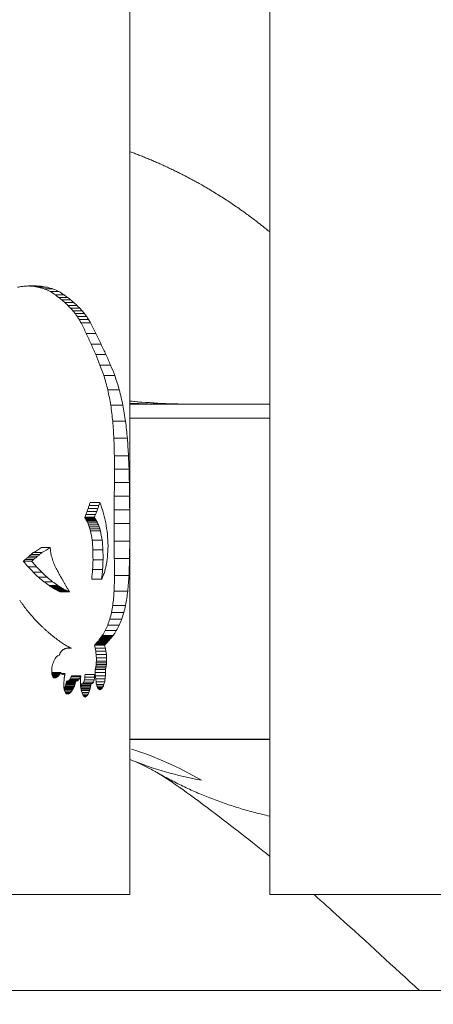
# Model space of a CAD drawing. Extents: x 6729 to 31929, y 7141 to 42781.
# Drawn here: x 12940 to 13034, y 29466 to 29690 of the extents above; entities that cross this region are included whole.
import ezdxf

# ---------------------------------------------------------------- set-up
doc = ezdxf.new("R2010")
doc.units = 0
doc.header["$MEASUREMENT"] = 0
doc.header["$PDMODE"] = 1
doc.layers.get('0').update_dxf_attribs({"linetype": 'CONTINUOUS'})
doc.layers.get('DefPoints').update_dxf_attribs({"linetype": 'CONTINUOUS'})
for name, color, linetype, lineweight in [('FRAM3', 1, 'CONTINUOUS', 50), ('外形線', 7, 'CONTINUOUS', 18), ('寸法線', 3, 'CONTINUOUS', 18)]:
    doc.layers.add(name, color=color, linetype=linetype, lineweight=lineweight)
doc.styles.get("Standard").update_dxf_attribs({"font": 'TXT.SHX', "bigfont": 'bigfont.shx'})
doc.dimstyles.new('60ベース', dxfattribs={"dimscale": 60, "dimtxt": 3, "dimasz": 3, "dimexe": 0, "dimexo": 1, "dimgap": 1, "dimtad": 3, "dimdec": 1, "dimdsep": 46, "dimtxsty": 'STANDARD', "dimblk": 'DOTSMALL', "dimcen": 0, "dimclrd": 256, "dimclre": 256, "dimclrt": 7, "dimadec": 3, "dimazin": 2, "dimtfac": 1, "dimtdec": 1, "dimtix": 1, "dimtmove": 2, "dimatfit": 2, "dimldrblk": 'OPEN', "dimfxl": 1, "dimtolj": 1, "dimlwd": -1, "dimlwe": -1, "dimarcsym": 0})

# ---------------------------------------------------------------- blocks, each defined once
blk = doc.blocks.new('_DotSmall')
at = {"layer": 'FRAM3', "color": 0, "const_width": 0.5}
blk.add_lwpolyline([(-0.0625, 0, 1), (0.0625, 0, 1)], format="xyb", close=True, dxfattribs=at)
blk = doc.blocks.new('*D21')
at = {"layer": 'DefPoints', "color": 0}
for p in [(13510.73, 29449.76), (10044.42, 27773.36), (10390.63, 27773.36)]:
    blk.add_point(p, dxfattribs=at)
at = {"layer": '寸法線'}
for p, q in [((13450.73, 29449.76), (10044.42, 29449.76)), ((10044.42, 29449.76), (10044.42, 27773.36)), ((10330.63, 27773.36), (10044.42, 27773.36))]:
    blk.add_line(p, q, dxfattribs=at)
at = {"layer": '寸法線', "xscale": 180, "yscale": 180, "zscale": 180}
for p, rotation in [((10044.42, 29449.76), 90), ((10044.42, 27773.36), 270)]:
    blk.add_blockref('_DotSmall', p, dxfattribs=dict(at, rotation=rotation))
at = {"layer": '寸法線', "color": 7, "insert": (9894.42, 28611.56), "char_height": 180, "attachment_point": 5, "rotation": 90}
blk.add_mtext('\\A1;1676', dxfattribs=at)
blk = doc.blocks.new('_OPEN')
at = {"color": 0, "linetype": 'ByBlock'}
for p, q in [((-1, 0.1667), (0, 0)), ((0, 0), (-1, -0.1667)), ((0, 0), (-1, 0))]:
    blk.add_line(p, q, dxfattribs=at)

msp = doc.modelspace()

# ---------------------------------------------------------------- linework, layer by layer
at = {"layer": '外形線', "extrusion": (0, 1, 0)}
for p, q in [((12965.08, 29490.629), (12965.08, 29710.39)), ((12996.847, 29490.629), (12996.847, 29710.39)), ((12943.522, 29629.107), (12942.658, 29629.107)), ((12944.941, 29629.013), (12943.026, 29629.013)), ((12946.323, 29628.782), (12944.392, 29628.782)), ((12947.659, 29628.394), (12945.709, 29628.394)), ((12948.937, 29627.828), (12946.967, 29627.828)), ((12950.141, 29627.065), (12948.151, 29627.065)), ((12950.886, 29626.496), (12948.881, 29626.496)), ((12951.615, 29625.911), (12949.595, 29625.911)), ((12952.325, 29625.307), (12950.289, 29625.307)), ((12953.016, 29624.678), (12950.963, 29624.678)), ((12953.685, 29624.017), (12951.614, 29624.017)), ((12954.223, 29623.428), (12952.137, 29623.428)), ((12954.741, 29622.807), (12952.64, 29622.807)), ((12955.236, 29622.148), (12953.119, 29622.148)), ((12955.705, 29621.446), (12953.572, 29621.446)), ((12956.143, 29620.695), (12953.994, 29620.695)), ((12957.354, 29618.265), (12955.155, 29618.265)), ((12958.521, 29615.864), (12956.265, 29615.864)), ((12959.629, 29613.475), (12957.308, 29613.475)), ((12960.67, 29611.093), (12958.273, 29611.093)), ((12961.635, 29608.716), (12959.149, 29608.716)), ((12962.668, 29605.451), (12960.055, 29605.451)), ((12963.479, 29601.973), (12960.725, 29601.973)), ((12996.847, 29602.161), (12965.08, 29602.161)), ((12964.082, 29598.294), (12961.176, 29598.294)), ((12965.08, 29598.986), (12996.847, 29598.986)), ((12964.5, 29594.431), (12961.436, 29594.431)), ((12964.765, 29590.413), (12961.549, 29590.413)), ((12964.882, 29587.411), (12961.568, 29587.411)), ((12964.956, 29584.361), (12961.557, 29584.361)), ((12958.278, 29579.841), (12956.035, 29579.841)), ((12965.001, 29581.28), (12961.534, 29581.28)), ((12957.55, 29577.773), (12955.343, 29577.773)), ((12957.802, 29578.454), (12955.582, 29578.454)), ((12958.044, 29579.144), (12955.813, 29579.144)), ((12965.027, 29578.179), (12961.509, 29578.179)), ((12957.011, 29576.453), (12954.827, 29576.453)), ((12957.105, 29576.264), (12954.917, 29576.264)), ((12957.208, 29576.093), (12955.016, 29576.093)), ((12957.288, 29577.104), (12955.092, 29577.104)), ((12957.313, 29575.926), (12955.116, 29575.926)), ((12957.418, 29575.762), (12955.217, 29575.762)), ((12957.524, 29575.599), (12955.318, 29575.599)), ((12957.729, 29575.201), (12955.513, 29575.201)), ((12961.489, 29575.066), (12961.49, 29571.049)), ((12965.041, 29575.066), (12961.489, 29575.066)), ((12965.041, 29575.066), (12965.04, 29571.049)), ((12957.917, 29574.775), (12955.693, 29574.775)), ((12958.089, 29574.324), (12955.856, 29574.324)), ((12958.244, 29573.852), (12956.003, 29573.852)), ((12958.382, 29573.359), (12956.134, 29573.359)), ((12958.778, 29571.272), (12956.508, 29571.272)), ((12965.04, 29571.049), (12961.49, 29571.049)), ((12945.057, 29568.421), (12943.141, 29568.421)), ((12946.969, 29569.595), (12945.029, 29569.595)), ((12958.961, 29569.063), (12956.681, 29569.063)), ((12942.741, 29566.471), (12940.848, 29566.471)), ((12943.21, 29566.863), (12941.312, 29566.863)), ((12943.676, 29567.254), (12941.774, 29567.254)), ((12944.139, 29567.644), (12942.232, 29567.644)), ((12944.599, 29568.033), (12942.688, 29568.033)), ((12958.978, 29566.821), (12956.697, 29566.821)), ((12965, 29567.073), (12961.535, 29567.073)), ((12943.882, 29565.16), (12941.978, 29565.16)), ((12945.053, 29563.941), (12943.136, 29563.941)), ((12958.87, 29564.59), (12956.595, 29564.59)), ((12946.251, 29562.823), (12944.32, 29562.823)), ((12947.469, 29561.815), (12945.522, 29561.815)), ((12958.665, 29562.386), (12956.402, 29562.386)), ((12964.879, 29563.234), (12961.568, 29563.234)), ((12948.702, 29560.923), (12946.737, 29560.923)), ((12949.069, 29560.683), (12947.098, 29560.683)), ((12949.437, 29560.455), (12947.459, 29560.455)), ((12949.806, 29560.241), (12947.822, 29560.241)), ((12950.175, 29560.041), (12948.184, 29560.041)), ((12950.545, 29559.856), (12948.547, 29559.856)), ((12950.702, 29559.779), (12948.701, 29559.779)), ((12950.86, 29559.708), (12948.856, 29559.708)), ((12951.018, 29559.639), (12949.01, 29559.639)), ((12951.176, 29559.572), (12949.165, 29559.572)), ((12951.333, 29559.506), (12949.319, 29559.506)), ((12964.601, 29559.643), (12961.487, 29559.643)), ((12963.698, 29554.784), (12960.895, 29554.784)), ((12964.093, 29556.397), (12961.183, 29556.397)), ((12963.215, 29553.294), (12960.512, 29553.294)), ((12961.983, 29550.677), (12959.459, 29550.677)), ((12962.643, 29551.927), (12960.033, 29551.927)), ((12959.97, 29548.044), (12957.625, 29548.044)), ((12960.176, 29548.272), (12957.817, 29548.272)), ((12960.378, 29548.503), (12958.004, 29548.503)), ((12960.557, 29548.704), (12958.169, 29548.704)), ((12960.733, 29548.907), (12958.33, 29548.907)), ((12960.905, 29549.113), (12958.489, 29549.113)), ((12961.075, 29549.321), (12958.643, 29549.321)), ((12961.241, 29549.539), (12958.793, 29549.539)), ((12951.787, 29546.689), (12950.739, 29546.689)), ((12951.509, 29546.721), (12950.944, 29546.721)), ((12959.327, 29547.39), (12957.025, 29547.39)), ((12959.499, 29546.716), (12957.186, 29546.716)), ((12959.546, 29547.599), (12957.23, 29547.599)), ((12959.637, 29546.009), (12957.315, 29546.009)), ((12959.76, 29547.819), (12957.43, 29547.819)), ((12959.736, 29545.273), (12957.408, 29545.273)), ((12957.458, 29544.515), (12957.46, 29543.748)), ((12959.79, 29544.515), (12957.458, 29544.515)), ((12959.792, 29543.748), (12957.46, 29543.748)), ((12959.79, 29544.515), (12959.792, 29543.748)), ((12959.519, 29541.843), (12957.205, 29541.843)), ((12959.614, 29542.19), (12957.294, 29542.19)), ((12959.687, 29542.562), (12957.362, 29542.562)), ((12959.739, 29542.949), (12957.411, 29542.949)), ((12959.774, 29543.346), (12957.443, 29543.346)), ((12949.313, 29541.061), (12947.337, 29541.061)), ((12949.253, 29540.958), (12947.345, 29540.958)), ((12949.19, 29540.858), (12947.357, 29540.858)), ((12949.126, 29540.761), (12947.372, 29540.761)), ((12949.058, 29540.669), (12947.391, 29540.669)), ((12949.373, 29541.164), (12947.396, 29541.164)), ((12948.911, 29540.501), (12947.433, 29540.501)), ((12948.759, 29540.343), (12947.49, 29540.343)), ((12948.601, 29540.197), (12947.572, 29540.197)), ((12948.437, 29540.069), (12947.671, 29540.069)), ((12948.264, 29539.968), (12947.815, 29539.968)), ((12948.134, 29539.928), (12947.938, 29539.928)), ((12950.348, 29540.959), (12949.489, 29540.959)), ((12950.149, 29540.815), (12949.634, 29540.815)), ((12952.727, 29539.108), (12950.681, 29539.108)), ((12952.745, 29539.206), (12950.698, 29539.206)), ((12953.008, 29539.214), (12950.955, 29539.214)), ((12953.258, 29539.347), (12951.198, 29539.347)), ((12953.479, 29539.579), (12951.414, 29539.579)), ((12953.672, 29539.875), (12951.602, 29539.875)), ((12953.84, 29540.212), (12951.765, 29540.212)), ((12953.894, 29540.328), (12951.818, 29540.328)), ((12953.933, 29540.402), (12951.855, 29540.402)), ((12956.967, 29539.499), (12954.785, 29539.499)), ((12957.048, 29540.094), (12954.862, 29540.094)), ((12957.079, 29540.707), (12954.892, 29540.707)), ((12959.512, 29540.425), (12957.198, 29540.425)), ((12959.53, 29541.133), (12957.215, 29541.133)), ((12959.457, 29539.725), (12957.324, 29539.725)), ((12952.169, 29537.427), (12950.137, 29537.427)), ((12952.061, 29537.225), (12950.167, 29537.225)), ((12952.273, 29537.637), (12950.238, 29537.637)), ((12951.845, 29536.871), (12950.264, 29536.871)), ((12952.369, 29537.854), (12950.332, 29537.854)), ((12952.459, 29538.08), (12950.419, 29538.08)), ((12952.539, 29538.315), (12950.498, 29538.315)), ((12952.564, 29538.394), (12950.522, 29538.394)), ((12952.587, 29538.473), (12950.545, 29538.473)), ((12952.609, 29538.554), (12950.566, 29538.554)), ((12952.63, 29538.636), (12950.586, 29538.636)), ((12952.649, 29538.719), (12950.605, 29538.719)), ((12952.669, 29538.815), (12950.625, 29538.815)), ((12952.689, 29538.913), (12950.644, 29538.913)), ((12952.708, 29539.01), (12950.663, 29539.01)), ((12953.85, 29538.77), (12953.851, 29538.975)), ((12956.065, 29537.621), (12953.933, 29537.621)), ((12956.124, 29537.919), (12953.975, 29537.919)), ((12955.996, 29537.328), (12953.984, 29537.328)), ((12956.173, 29538.225), (12954.022, 29538.225)), ((12955.92, 29537.042), (12954.051, 29537.042)), ((12954.057, 29538.551), (12954.057, 29538.536)), ((12956.209, 29538.551), (12954.057, 29538.551)), ((12956.209, 29538.536), (12954.057, 29538.536)), ((12956.535, 29538.631), (12954.37, 29538.631)), ((12956.803, 29538.971), (12954.628, 29538.971)), ((12956.209, 29538.551), (12956.209, 29538.536)), ((12959.353, 29539.052), (12957.405, 29539.052)), ((12959.188, 29538.436), (12957.512, 29538.436)), ((12959.047, 29538.075), (12957.61, 29538.075)), ((12958.886, 29537.752), (12957.731, 29537.752)), ((12958.701, 29537.487), (12957.874, 29537.487)), ((12958.492, 29537.307), (12958.029, 29537.307)), ((12951.599, 29536.569), (12950.413, 29536.569)), ((12951.322, 29536.351), (12950.636, 29536.351)), ((12955.782, 29536.611), (12954.175, 29536.611)), ((12955.613, 29536.219), (12954.319, 29536.219)), ((12955.405, 29535.891), (12954.487, 29535.891)), ((12955.157, 29535.668), (12954.677, 29535.668)), ((12965.08, 29525.961), (12996.847, 29525.961)), ((12965.08, 29490.629), (12800.26, 29490.629)), ((13161.667, 29490.629), (12996.847, 29490.629)), ((12789.536, 29468.811), (13394.455, 29468.811))]:
    msp.add_line(p, q, dxfattribs=at)
at = {"layer": '外形線'}
for centre, major_axis, ratio, start_param, end_param in [((12882.67, 29626.45), (-82.409, -8.647), 0.0597073, 2.3268502, 2.34036), ((12882.67, 29627.171), (-82.41, -6.125), 0.0426006, 2.3434584, 2.3570642), ((12882.67, 29627.864), (-82.41, -3.831), 0.0267609, 2.3589867, 2.3726735), ((12882.67, 29628.532), (-82.41, -1.731), 0.0121185, 2.373663, 2.3874197), ((12882.67, 29651.701), (76.973, -119.136), 0.2470986, 0.7512462, 0.7744327), ((12882.67, 29675.53), (75.149, -158.642), 0.2132148, 0.7897203, 0.8089005), ((12882.67, 29734.122), (73.1, -252.341), 0.1507929, 0.8336049, 0.8467244), ((12882.67, 30051.987), (71.583, -749.811), 0.0544584, 0.8674092, 0.8720607), ((12882.67, 29760.483), (71.798, -525.906), 0.0769214, 1.188114, 1.1888644), ((12882.67, 29742.686), (71.888, -476.958), 0.0844794, 1.1850574, 1.1858829), ((12882.67, 29723.341), (72.022, -423.856), 0.0944991, 1.1808081, 1.1817337), ((12882.67, 29701.826), (72.239, -364.926), 0.1086809, 1.1742847, 1.1753533), ((12882.67, 29156.603), (71.658, 643.041), 0.0632942, 5.4122215, 5.4176303), ((12882.67, 29676.965), (72.652, -296.984), 0.1309779, 1.1624675, 1.1637647), ((12882.67, 29633.684), (74.503, -178.757), 0.1970553, 1.1051635, 1.1125531), ((12882.67, 29617.166), (76.186, -134.049), 0.2343923, 1.0454269, 1.054674), ((12882.67, 29439.863), (74.002, 198.615), 0.1825938, 5.4610751, 5.4679227), ((12882.67, 29391.971), (72.855, 274.342), 0.1403994, 5.4372628, 5.4424361), ((12882.67, 29606.386), (77.824, -105.184), 0.2577184, 0.9785514, 0.9894405), ((12882.67, 29602.502), (78.511, -94.962), 0.263798, 0.9406353, 0.9522389), ((12882.67, 29492.634), (77.322, 113.197), 0.2518489, 5.5446329, 5.5549256), ((12882.67, 29471.038), (75.536, 148.601), 0.2217474, 5.4968039, 5.5053901), ((12882.67, 29600.513), (78.869, -89.851), 0.2659881, 0.9139843, 0.9259993), ((12882.67, 29599.934), (78.972, -88.399), 0.2664798, 0.9029438, 0.9096414), ((12882.67, 29599.828), (78.99, -88.138), 0.2665613, 0.895428, 0.9021568), ((12882.67, 29508.212), (79.072, 86.99), 0.2668956, 5.6004167, 5.6122726), ((12882.67, 29599.731), (79.007, -87.901), 0.2666337, 0.8879494, 0.8947088), ((12882.67, 29599.641), (79.023, -87.685), 0.2666983, 0.8804995, 0.8872896), ((12882.67, 29599.557), (79.037, -87.486), 0.2667564, 0.8730716, 0.8798922), ((12882.67, 29578.199), (79.447, -81.765), 0.2678532, 1.0632265, 1.0695787), ((12882.67, 29578.165), (79.457, -81.625), 0.2678652, 1.0563961, 1.062764), ((12882.67, 29577.234), (79.728, -77.849), 0.2678832, 1.0294493, 1.0437062), ((12882.67, 29575.073), (80.315, -69.529), 0.2655521, 0.9845499, 0.9995757), ((12882.67, 29573.249), (80.762, -62.882), 0.2608266, 0.9432592, 0.9589438), ((12882.67, 29571.674), (81.101, -57.46), 0.2546788, 0.9051633, 0.921421), ((12882.67, 29570.289), (81.359, -52.959), 0.2477643, 0.8697807, 0.8865453), ((12882.67, 29568.799), (81.596, -48.385), 0.2388441, 0.8420664, 0.8505749), ((12882.67, 29568.278), (81.67, -46.834), 0.2353503, 0.8269172, 0.8355237), ((12882.67, 29567.727), (81.742, -45.24), 0.2314999, 0.8114864, 0.8201944), ((12882.67, 29567.145), (81.812, -43.602), 0.2272584, 0.7957747, 0.8045878), ((12882.67, 29566.531), (81.88, -41.918), 0.2225886, 0.7797854, 0.7887071), ((12882.67, 29565.892), (81.945, -40.218), 0.2175482, 0.763159, 0.7726916), ((12882.67, 29565.159), (82.011, -38.322), 0.2115277, 0.7456508, 0.7553134), ((12882.67, 29564.379), (82.073, -36.363), 0.2048508, 0.7278416, 0.7376386), ((12882.67, 29563.546), (82.131, -34.336), 0.1974499, 0.7097542, 0.7196903), ((12882.67, 29562.659), (82.184, -32.24), 0.1892523, 0.6914205, 0.7014998), ((12882.67, 29511.35), (79.439, 81.878), 0.2678431, 5.3850418, 5.3871959), ((12882.67, 29518.915), (80.778, 62.623), 0.2605835, 5.4572188, 5.4596297), ((12882.67, 29525.2), (81.664, 46.964), 0.235654, 5.5242608, 5.5275521), ((12882.67, 29529.646), (-82.075, -36.306), 0.2046526, 2.4303787, 2.4338624), ((12882.67, 29532.703), (-82.248, -29.258), 0.1766246, 2.4613973, 2.4650036), ((12882.67, 29561.689), (82.233, -30.019), 0.1799565, 0.6748641, 0.6829142), ((12882.67, 29534.953), (-82.327, -24.237), 0.1527663, 2.4828078, 2.4864966), ((12882.67, 29536.694), (-82.366, -20.458), 0.132689, 2.4984965, 2.5022439), ((12882.67, 29560.566), (82.279, -27.517), 0.1687208, 0.6574627, 0.6656318), ((12882.67, 29539.656), (-82.399, -14.207), 0.0957863, 2.5186745, 2.5246513), ((12882.67, 29559.445), (82.316, -25.088), 0.1570351, 0.6406353, 0.6489191), ((12882.67, 29543.184), (-82.41, -7.02), 0.0487115, 2.5370158, 2.5430977), ((12882.67, 29545.765), (-82.41, -1.894), 0.0132617, 2.5469423, 2.5530701), ((12882.67, 29558.326), (82.344, -22.729), 0.1449668, 0.6244103, 0.6328043), ((12882.67, 29557.21), (82.366, -20.439), 0.1325852, 0.6088073, 0.6173066), ((12882.67, 29494.992), (76.513, 127.543), 0.2400211, 5.2409622, 5.2459854), ((12882.67, 29508.659), (78.818, 90.57), 0.2657217, 5.3302257, 5.3364189), ((12882.67, 29523.179), (81.429, 51.657), 0.2454272, 5.4783184, 5.4860689), ((12882.67, 29538.045), (-82.395, -15.424), 0.1033046, 2.4795928, 2.4887266), ((12882.67, 29473.62), (74.545, 177.276), 0.1981957, 5.2092062, 5.2105011), ((12882.67, 29489.611), (76.04, 137.1), 0.2317353, 5.2551783, 5.2567567), ((12882.67, 29501.816), (77.759, 106.196), 0.2570209, 5.3149508, 5.3168212), ((12882.67, 29032.435), (71.433, 1379.328), 0.0297935, 5.0920476, 5.0922832), ((12882.67, 31196.652), (71.375, -4483.058), 0.009189, 1.1924618, 1.1925344), ((12882.67, 29890.837), (71.504, -946.533), 0.0432859, 1.1890294, 1.1893382), ((12882.67, 29340.971), (71.771, 544.043), 0.0744468, 5.100561, 5.1011527), ((12882.67, 29425.047), (72.507, 316.672), 0.1236871, 5.1196445, 5.1206393), ((12882.67, 29464.129), (73.743, 211.028), 0.1743332, 5.1531717, 5.1546073), ((12882.67, 29482.025), (75.01, 162.576), 0.2099463, 5.1903268, 5.1945201), ((12882.67, 29710.213), (71.932, -457.693), 0.0878662, 1.1778603, 1.178491), ((12882.67, 29636.893), (73.015, -259.411), 0.1473076, 1.1491536, 1.1502303), ((12882.67, 29596.991), (75.431, -151.209), 0.2195086, 1.0798301, 1.0815245), ((12882.67, 29572.192), (79.366, -82.891), 0.2677302, 0.9354908, 0.9379556), ((12882.67, 29558.288), (81.766, -44.692), 0.2301142, 0.785689, 0.7879547), ((12882.67, 29550.406), (82.324, -24.498), 0.1540861, 0.7038947, 0.7063897), ((12882.67, 29543.684), (82.409, -8.576), 0.0592309, 0.6616211, 0.664237), ((12882.67, 29579.285), (78.772, -91.219), 0.2654693, 0.9228766, 0.9259133), ((12882.67, 29557.998), (82.023, -37.944), 0.210276, 0.7175081, 0.7216), ((12882.67, 29542.606), (82.41, -3.888), 0.0271571, 0.6172222, 0.6218195), ((12882.67, 29114.432), (71.488, 1008.188), 0.0406662, 5.1497195, 5.1500746), ((12882.67, 29126.006), (71.495, 980.711), 0.0417937, 5.1502378, 5.1506028), ((12882.67, 29179.743), (71.535, 853.238), 0.047956, 5.1515766, 5.1519957), ((12882.67, 29383.436), (72.215, 370.412), 0.1071916, 5.16887, 5.1691237), ((12882.67, 29373.013), (72.116, 395.116), 0.1009413, 5.1666506, 5.1670085), ((12882.67, 29405.277), (72.494, 318.692), 0.1229818, 5.1765545, 5.177007), ((12882.67, 29419.263), (72.749, 285.576), 0.1355759, 5.1835629, 5.1840641), ((12882.67, 29424.425), (72.865, 273.359), 0.1408359, 5.1870632, 5.1875851), ((12882.67, 29427.287), (72.935, 266.593), 0.1439102, 5.1894133, 5.1899473), ((12882.67, 29429.156), (72.984, 262.18), 0.1459811, 5.1912111, 5.1917535), ((12882.67, 29412.423), (72.616, 301.639), 0.1291835, 5.182228, 5.1827187), ((12882.67, 29412.206), (72.612, 302.149), 0.1289895, 5.182618, 5.1831081), ((12882.67, 29411.843), (72.605, 303.004), 0.1286657, 5.1829403, 5.1831848), ((12882.67, 27629.714), (71.378, 3848.924), 0.0107019, 5.2316316, 5.2316928), ((12882.67, 28275.11), (71.388, 2547.994), 0.0161589, 5.231947, 5.2320393), ((12882.67, 28525.067), (71.398, 2044.235), 0.0201322, 5.2322897, 5.2324047), ((12882.67, 29025.058), (71.482, 1036.762), 0.0395562, 5.2344288, 5.2345034), ((12882.67, 29071.685), (71.505, 942.819), 0.0434545, 5.2350718, 5.2352356), ((12882.67, 29127.856), (71.544, 829.681), 0.0492978, 5.2361909, 5.2363769), ((12882.67, 29254.119), (71.729, 575.438), 0.0705137, 5.2409154, 5.2410624), ((12882.67, 29284.125), (71.816, 515.029), 0.0784842, 5.2432165, 5.2435443), ((12882.67, 29319.329), (71.965, 444.188), 0.090402, 5.2472462, 5.2476247), ((12882.67, 29386.725), (72.564, 308.6), 0.126583, 5.262735, 5.2631618), ((12882.67, 29625.589), (75.529, -148.759), 0.2216113, 0.854734, 0.8558678), ((12882.67, 29620.787), (75.899, -140.169), 0.22906, 0.842194, 0.8433797), ((12882.67, 29616.324), (76.277, -132.179), 0.2360182, 0.8289894, 0.830227), ((12882.67, 29612.168), (76.663, -124.731), 0.2424216, 0.8151578, 0.8164471), ((12882.67, 29608.292), (77.051, -117.775), 0.2482096, 0.8007482, 0.8020889), ((12882.67, 29814.197), (71.884, -479.19), 0.0841035, 0.9484458, 0.9491116), ((12882.67, 29753.968), (72.199, -373.972), 0.1062455, 0.9397065, 0.9405526), ((12882.67, 29740.672), (72.307, -350.766), 0.1127139, 0.9360851, 0.9369848), ((12882.67, 29734.079), (72.369, -339.273), 0.1162016, 0.9336055, 0.9345346), ((12882.67, 29104.151), (71.482, 1032.621), 0.0397133, 5.1488885, 5.1492351), ((12882.67, 29797.533), (71.683, -617.18), 0.0658769, 1.1285942, 1.1293948), ((12882.67, 29108.207), (71.485, 1022.977), 0.0400841, 5.149287, 5.149637), ((12882.67, 29680.173), (72.374, -338.33), 0.1164969, 1.1098987, 1.11133), ((12882.67, 29617.897), (74.193, -190.454), 0.1883504, 1.059175, 1.0615713), ((12882.67, 31242.717), (71.38, -3435.112), 0.0119901, 1.0514488, 1.0515173), ((12882.67, 30060.266), (71.478, -1051.604), 0.0390031, 1.0487147, 1.0490469), ((12882.67, 29839.443), (71.693, -606.727), 0.0669807, 1.0428788, 1.0434512), ((12882.67, 29738.35), (72.088, -403.228), 0.0990389, 1.0322376, 1.0330894), ((12882.67, 29680.346), (72.74, -286.561), 0.1351671, 1.0144686, 1.0156444), ((12882.67, 29642.75), (73.745, -210.94), 0.1743896, 0.9863269, 0.9878744), ((12882.67, 29622.786), (74.742, -170.728), 0.2033343, 0.9557281, 0.958436), ((12882.67, 29729.981), (72.41, -332.136), 0.1184716, 0.9316158, 0.9325643), ((12882.67, 29648.221), (74.212, -189.692), 0.1889011, 0.8808687, 0.8836696), ((12882.67, 29618.153), (76.042, -137.051), 0.2317778, 0.8231234, 0.8267383), ((12882.67, 29590.662), (78.973, -88.379), 0.2664862, 0.7125008, 0.7172495), ((12882.67, 29565.769), (81.775, -44.478), 0.229562, 0.5407863, 0.5468911), ((12882.67, 29544.55), (82.407, -10.703), 0.0733479, 0.4190698, 0.4260965), ((12882.67, 29579.043), (78.351, -97.28), 0.2625968, 0.9201372, 0.9239884), ((12882.67, 29553.575), (82.077, -36.226), 0.204368, 0.6895014, 0.6949252), ((12882.67, 29539.418), (82.41, -6.259), 0.0435154, 0.5961312, 0.6028488), ((12882.67, 29606.399), (76.014, -137.662), 0.2312451, 0.9143143, 0.9175097), ((12882.67, 29588.433), (78.087, -101.188), 0.2603214, 0.8391535, 0.8430634), ((12882.67, 29568.269), (80.944, -60.027), 0.2578692, 0.6977972, 0.7027577), ((12882.67, 29546.057), (82.384, -17.77), 0.1173591, 0.5280905, 0.5341548)]:
    msp.add_ellipse(centre, major_axis=major_axis, ratio=ratio, start_param=start_param, end_param=end_param, dxfattribs=at)
at = {"layer": '外形線', "extrusion": (1e-16, 0, -1)}
for centre, major_axis, ratio, start_param, end_param in [((12882.831, 29630.259), (-78.737, 3.178), 0.0232553, 2.4195725, 2.4401389), ((12882.67, 29629.177), (-82.41, 0.201), 0.0014086, 2.3876707, 2.4014889), ((12882.831, 29632.079), (-78.736, 7.841), 0.0567465, 2.4354267, 2.4627827), ((12882.67, 29630.268), (-82.41, 3.327), 0.0232553, 2.4005536, 2.426462), ((12882.831, 29634.386), (-78.727, 13.407), 0.0946913, 2.4523098, 2.4796263), ((12882.67, 29632.1), (-82.409, 8.207), 0.0567465, 2.4217498, 2.4477485), ((12882.67, 29634.423), (-82.4, 14.032), 0.0946913, 2.4372755, 2.4632111), ((12882.831, 29637.33), (-78.689, 20.198), 0.1364488, 2.4607398, 2.4877722), ((12882.831, 29641.108), (-78.568, 28.674), 0.1799221, 2.457213, 2.4836125), ((12882.67, 29637.384), (-82.36, 21.141), 0.1364488, 2.4443246, 2.4699626), ((12882.831, 29643.657), (-78.429, 34.252), 0.2030261, 2.4607473, 2.4775768), ((12882.831, 29644.259), (-78.39, 35.543), 0.2077651, 2.4720853, 2.4889478), ((12882.67, 29641.183), (-82.233, 30.012), 0.1799221, 2.4394034, 2.4644117), ((12882.67, 29643.746), (-82.088, 35.85), 0.2030261, 2.4415465, 2.4574726), ((12882.67, 29644.351), (-82.047, 37.201), 0.2077651, 2.4519812, 2.4679247), ((12882.831, 29645.035), (-78.337, 37.164), 0.2134002, 2.4819776, 2.4988482), ((12882.831, 29646.072), (-78.261, 39.278), 0.2202358, 2.4896572, 2.5064949), ((12882.831, 29647.53), (-78.144, 42.186), 0.2287208, 2.4937281, 2.5104611), ((12882.67, 29645.131), (-81.991, 38.898), 0.2134002, 2.4609545, 2.4768911), ((12882.67, 29646.173), (-81.911, 41.111), 0.2202358, 2.4677001, 2.4835901), ((12882.67, 29647.638), (-81.789, 44.154), 0.2287208, 2.4708234, 2.4865985), ((12882.831, 29649.578), (77.961, -46.198), 0.2387738, 5.6343495, 5.6481757), ((12882.831, 29651.695), (77.75, -50.291), 0.2472011, 5.6301786, 5.6437981), ((12882.831, 29654.37), (77.456, -55.399), 0.2553729, 5.6216924, 5.6350234), ((12882.831, 29657.846), (77.039, -61.953), 0.2625211, 5.607627, 5.6205563), ((12882.67, 29649.695), (81.598, -48.353), 0.2387738, 5.6104868, 5.6235087), ((12882.67, 29651.822), (81.377, -52.637), 0.2472011, 5.6055116, 5.6183269), ((12882.67, 29654.509), (81.069, -57.984), 0.2553729, 5.5962212, 5.608753), ((12882.67, 29658), (80.633, -64.843), 0.2625211, 5.5813566, 5.593499), ((12882.831, 29662.525), (76.44, -70.653), 0.2672314, 5.5864616, 5.5988309), ((12882.831, 29668.179), (75.699, -80.997), 0.267419, 5.5622944, 5.5981196), ((12882.67, 29662.698), (80.006, -73.949), 0.2672314, 5.5594043, 5.5710094), ((12882.67, 29668.376), (79.231, -84.776), 0.267419, 5.5344729, 5.5680174), ((12882.831, 29666.987), (75.848, -78.923), 0.267766, 5.6050786, 5.6423643), ((12882.67, 29667.179), (79.387, -82.605), 0.267766, 5.5749764, 5.6097716), ((12882.831, 29666.459), (75.911, -78.047), 0.2678599, 5.6453608, 5.6840119), ((12882.67, 29666.648), (79.452, -81.687), 0.2678599, 5.6127681, 5.6486949), ((12882.831, 29666.132), (75.948, -77.529), 0.2678999, 5.6857957, 5.7259245), ((12882.67, 29666.321), (79.491, -81.146), 0.2678999, 5.6504787, 5.6876038), ((12882.831, 29665.9), (75.974, -77.178), 0.2679205, 5.7271432, 5.7689468), ((12882.67, 29666.088), (79.518, -80.778), 0.2679205, 5.6888225, 5.7272788), ((12882.831, 29674.805), (75.056, -90.092), 0.2641216, 5.7276673, 5.7798252), ((12882.67, 29675.023), (78.557, -94.295), 0.2641216, 5.6859993, 5.7336144), ((12882.831, 29687.223), (73.937, -107.147), 0.2526594, 5.7358492, 5.7857797), ((12882.67, 29687.479), (77.386, -112.146), 0.2526594, 5.6896384, 5.7347657), ((12882.831, 29704.681), (72.7, -129.94), 0.2326926, 5.7426288, 5.7892333), ((12882.67, 29704.989), (76.092, -136.001), 0.2326926, 5.6916148, 5.733252), ((12882.831, 29730.19), (71.452, -161.797), 0.2044397, 5.7498112, 5.7917758), ((12882.67, 29730.572), (74.785, -169.345), 0.2044397, 5.6938299, 5.7308423), ((12882.831, 29769.631), (70.314, -209.314), 0.1692847, 5.7585417, 5.7944268), ((12882.67, 29770.124), (73.594, -219.079), 0.1692847, 5.6976082, 5.7288317), ((12882.831, 29827.702), (69.467, -277.429), 0.1336074, 5.7710633, 5.7922752), ((12882.67, 29828.355), (72.707, -290.372), 0.1336074, 5.7054681, 5.723712), ((12882.831, 29902.973), (68.952, -364.468), 0.1043045, 5.7785635, 5.7955247), ((12882.67, 29903.832), (72.168, -381.47), 0.1043045, 5.7100003, 5.7244618), ((12882.831, 30014.852), (68.614, -492.515), 0.0784166, 5.7867185, 5.7997465), ((12882.67, 30016.012), (71.815, -515.491), 0.0784166, 5.7156556, 5.7266814), ((12882.831, 29507.341), (73.457, 115.331), 0.2457978, 0.7454052, 0.7530041), ((12882.67, 29507.066), (76.884, 120.711), 0.2457978, 0.7774522, 0.7845388), ((12882.831, 30197.433), (68.402, -699.948), 0.0557137, 5.7942669, 5.8036865), ((12882.67, 30199.081), (71.593, -732.601), 0.0557137, 5.7212018, 5.7291265), ((12882.831, 29515.543), (74.293, 101.47), 0.2570151, 0.7379108, 0.7460039), ((12882.831, 29512.382), (73.954, 106.873), 0.2528784, 0.7427946, 0.7506811), ((12882.831, 29509.716), (73.684, 111.371), 0.2491866, 0.7449028, 0.7526311), ((12882.67, 29515.3), (77.759, 106.204), 0.2570151, 0.7684095, 0.775974), ((12882.67, 29512.126), (77.404, 111.859), 0.2528784, 0.7738138, 0.7811798), ((12882.67, 29509.45), (77.122, 116.566), 0.2491866, 0.7764375, 0.7836504), ((12882.831, 30546.723), (68.276, -1094.767), 0.0358214, 5.800476, 5.8066108), ((12882.67, 30549.301), (71.461, -1145.839), 0.0358214, 5.7259161, 5.731055), ((12882.831, 29519.605), (74.758, 94.433), 0.2617251, 0.7277018, 0.7360908), ((12882.831, 29624.934), (75.792, -79.704), 0.2676555, 5.5920165, 5.594859), ((12882.831, 29616.504), (76.841, -64.888), 0.2646622, 5.6493548, 5.6524822), ((12882.831, 29614.668), (77.057, -61.684), 0.2622944, 5.6653987, 5.6685948), ((12882.831, 29613.727), (77.164, -60.051), 0.2607995, 5.6753138, 5.6785491), ((12882.831, 29613.128), (77.23, -59.018), 0.2597477, 5.6828428, 5.6861062), ((12882.831, 29622.668), (76.096, -75.476), 0.2679414, 5.6223007, 5.6287045), ((12882.831, 29629.759), (75.229, -87.615), 0.2652737, 5.5888103, 5.5947858), ((12882.67, 29519.378), (78.245, 98.838), 0.2617251, 0.757672, 0.7655189), ((12882.67, 29625.128), (79.328, -83.423), 0.2676555, 5.5625883, 5.5652479), ((12882.67, 29616.664), (80.426, -67.915), 0.2646622, 5.6197436, 5.622669), ((12882.67, 29614.821), (80.652, -64.562), 0.2622944, 5.6355854, 5.6385741), ((12882.67, 29613.876), (80.764, -62.853), 0.2607995, 5.6452931, 5.6483176), ((12882.67, 29613.275), (80.833, -61.771), 0.2597477, 5.6526113, 5.6556611), ((12882.67, 29622.852), (79.646, -78.997), 0.2679414, 5.5918556, 5.5978376), ((12882.67, 29629.97), (78.738, -91.702), 0.2652737, 5.5579434, 5.5635221), ((12882.831, 29638.138), (74.273, -101.781), 0.2567875, 5.5560715, 5.5615839), ((12882.831, 29648.119), (73.286, -118.418), 0.2430896, 5.5256704, 5.5306947), ((12882.831, 29660.126), (72.329, -138.153), 0.2252087, 5.4987365, 5.5032583), ((12882.831, 29699.587), (70.449, -202.005), 0.1740761, 5.4465274, 5.4597915), ((12882.67, 29638.382), (77.738, -106.53), 0.2567875, 5.5248077, 5.5299512), ((12882.67, 29648.401), (76.705, -123.942), 0.2430896, 5.4940377, 5.4987232), ((12882.67, 29660.453), (75.703, -144.598), 0.2252087, 5.466765, 5.4709799), ((12882.67, 29700.064), (73.735, -211.429), 0.1740761, 5.414249, 5.4266015), ((12882.831, 29861.121), (68.681, -457.109), 0.0842304, 5.4118123, 5.4180761), ((12882.67, 29862.198), (71.885, -478.434), 0.0842304, 5.3786224, 5.3844496), ((12882.831, 29077.884), (68.525, 555.769), 0.069778, 0.4706847, 0.4859737), ((12882.67, 29076.575), (71.721, 581.696), 0.069778, 0.546162, 0.5590053), ((12882.831, 29552.598), (78.124, 42.648), 0.2299744, 0.8231369, 0.8320393), ((12882.831, 29557.153), (78.548, 29.613), 0.1841168, 0.7293764, 0.7675477), ((12882.67, 29552.489), (81.768, 44.638), 0.2299744, 0.8369254, 0.8453906), ((12882.67, 29557.076), (82.212, 30.995), 0.1841168, 0.7450687, 0.7813363), ((12882.831, 32770.257), (68.193, -5010.691), 0.0078555, 5.405528, 5.4061098), ((12882.67, 32782.056), (71.374, -5244.443), 0.0078555, 5.3719015, 5.3724425), ((12882.831, 29552.383), (78.095, 43.314), 0.231736, 0.8614603, 0.8702243), ((12882.831, 29585.747), (77.103, -60.982), 0.2616761, 5.3367079, 5.3581796), ((12882.831, 29552.417), (78.1, 43.205), 0.2314498, 0.8521826, 0.8609769), ((12882.831, 29552.46), (78.106, 43.067), 0.231088, 0.8427481, 0.8515751), ((12882.831, 29552.518), (78.113, 42.889), 0.2306163, 0.8330992, 0.8419618), ((12882.67, 29552.272), (81.738, 45.335), 0.231736, 0.8735247, 0.881867), ((12882.67, 29585.898), (80.7, -63.827), 0.2616761, 5.3250652, 5.3455002), ((12882.67, 29552.306), (81.743, 45.22), 0.2314498, 0.8646721, 0.8730413), ((12882.67, 29552.35), (81.749, 45.076), 0.231088, 0.8556665, 0.8640646), ((12882.67, 29552.408), (81.757, 44.889), 0.2306163, 0.8464505, 0.8548802), ((12882.831, 29069.589), (68.362, 777.743), 0.0502314, 0.8727673, 0.8764932), ((12882.67, 29067.758), (71.551, 814.026), 0.0502314, 0.9064345, 0.9099001), ((12882.831, 29340.336), (69.656, 257.415), 0.1426098, 0.4560062, 0.4865473), ((12882.67, 29339.729), (72.905, 269.423), 0.1426098, 0.5290378, 0.5550003), ((12882.831, 29583.486), (77.556, -53.708), 0.2529384, 5.3888593, 5.4114486), ((12882.831, 29581.157), (77.933, -46.763), 0.2400441, 5.441798, 5.4655143), ((12882.67, 29583.621), (81.174, -56.214), 0.2529384, 5.3761799, 5.3976645), ((12882.67, 29581.276), (81.569, -48.944), 0.2400441, 5.4280138, 5.4505531), ((12882.831, 29303.313), (68.796, 410.472), 0.0933015, 0.8652722, 0.8722108), ((12882.67, 29302.346), (72.005, 429.62), 0.0933015, 0.8986791, 0.9051366), ((12882.831, 29578.768), (-78.226, 40.181), 0.2229805, 2.3529371, 2.3777741), ((12882.831, 29576.329), (-78.437, 33.987), 0.2020246, 2.4044969, 2.430432), ((12882.67, 29578.872), (-81.875, 42.055), 0.2229805, 2.3379759, 2.3615597), ((12882.67, 29576.417), (-82.096, 35.572), 0.2020246, 2.3882825, 2.4128845), ((12882.831, 29427.02), (71.619, 156.713), 0.2087552, 0.4300032, 0.4738545), ((12882.67, 29426.649), (74.96, 164.024), 0.2087552, 0.4984563, 0.5363612), ((12882.831, 29574.661), (-78.538, 30.075), 0.1861319, 2.4465909, 2.4544864), ((12882.831, 29573.798), (-78.579, 28.11), 0.177345, 2.4622848, 2.4702827), ((12882.831, 29572.897), (-78.615, 26.111), 0.1678431, 2.4779497, 2.4860506), ((12882.831, 29571.956), (-78.646, 24.078), 0.1575956, 2.4935296, 2.5017338), ((12882.831, 29570.973), (-78.671, 22.009), 0.1465762, 2.5089618, 2.5172691), ((12882.831, 29570.685), (-78.677, 21.416), 0.1433087, 2.5192631, 2.5228301), ((12882.831, 29569.803), (-78.694, 19.625), 0.1331466, 2.528627, 2.5322247), ((12882.67, 29574.739), (-82.202, 31.478), 0.1861319, 2.4290434, 2.4365276), ((12882.831, 29569.406), (-78.7, 18.828), 0.1284918, 2.5346856, 2.5383002), ((12882.831, 29569.167), (-78.703, 18.353), 0.125675, 2.5397328, 2.5433602), ((12882.67, 29573.872), (-82.245, 29.422), 0.177345, 2.444326, 2.4519046), ((12882.831, 29569.003), (-78.706, 18.03), 0.1237422, 2.5443191, 2.5479574), ((12882.67, 29572.965), (-82.283, 27.329), 0.1678431, 2.4595717, 2.4672451), ((12882.67, 29572.019), (-82.315, 25.201), 0.1575956, 2.4747241, 2.4824924), ((12882.67, 29571.031), (-82.341, 23.036), 0.1465762, 2.4897204, 2.4975831), ((12882.67, 29570.742), (-82.348, 22.415), 0.1433087, 2.4995771, 2.5029522), ((12882.67, 29569.856), (-82.365, 20.54), 0.1331466, 2.5087491, 2.5121527), ((12882.67, 29569.457), (-82.371, 19.707), 0.1284918, 2.5146135, 2.5180326), ((12882.67, 29569.216), (-82.375, 19.209), 0.125675, 2.5194651, 2.5228955), ((12882.67, 29569.052), (-82.377, 18.871), 0.1237422, 2.5238543, 2.5272944), ((12882.831, 29468.522), (73.975, 106.528), 0.2531537, 0.3949528, 0.4484457), ((12882.67, 29468.267), (77.426, 111.497), 0.2531537, 0.4574594, 0.5045339), ((12882.831, 29497.368), (76.527, 69.424), 0.2668518, 0.3683121, 0.4014251), ((12882.831, 29487.533), (75.604, 82.321), 0.2671107, 0.381895, 0.4138275), ((12882.67, 29497.198), (80.097, 72.663), 0.2668518, 0.4209348, 0.4507005), ((12882.67, 29487.333), (79.131, 86.161), 0.2671107, 0.4379832, 0.4664502), ((12882.831, 29505.057), (77.225, 59.103), 0.2598373, 0.360211, 0.3940483), ((12882.67, 29504.91), (80.828, 61.86), 0.2598373, 0.4094865, 0.4401316), ((12882.831, 29516.076), (78.068, 43.909), 0.2332651, 0.3624003, 0.3966954), ((12882.831, 29511.163), (77.725, 50.747), 0.2480333, 0.3582965, 0.3924979), ((12882.67, 29515.964), (81.71, 45.957), 0.2332651, 0.4054634, 0.436914), ((12882.67, 29511.035), (81.35, 53.115), 0.2480333, 0.4043798, 0.4355611), ((12882.831, 29522.494), (78.413, 34.803), 0.2050756, 0.4085532, 0.4163984), ((12882.831, 29522.031), (78.392, 35.48), 0.2075394, 0.4035671, 0.41144), ((12882.831, 29521.702), (78.377, 35.959), 0.2092449, 0.3977079, 0.4056178), ((12882.831, 29522.226), (78.401, 35.204), 0.2065421, 0.3873732, 0.394478), ((12882.831, 29521.994), (78.39, 35.535), 0.2077369, 0.3816473, 0.3887875), ((12882.831, 29521.645), (78.374, 36.031), 0.2094968, 0.3765992, 0.3837696), ((12882.831, 29521.036), (78.346, 36.892), 0.2124799, 0.3731199, 0.3803075), ((12882.831, 29519.49), (78.268, 39.073), 0.2195981, 0.3754349, 0.3825892), ((12882.67, 29522.404), (82.071, 36.426), 0.2050756, 0.4447973, 0.4520657), ((12882.67, 29521.939), (82.049, 37.135), 0.2075394, 0.440397, 0.447684), ((12882.67, 29521.609), (82.033, 37.637), 0.2092449, 0.4351338, 0.4424477), ((12882.67, 29522.135), (82.058, 36.846), 0.2065421, 0.425341, 0.431904), ((12882.67, 29521.902), (82.047, 37.193), 0.2077369, 0.420166, 0.4267553), ((12882.67, 29521.552), (82.031, 37.712), 0.2094968, 0.4156777, 0.4222883), ((12882.67, 29520.94), (82.001, 38.613), 0.2124799, 0.4127664, 0.419386), ((12882.67, 29519.389), (81.92, 40.896), 0.2195981, 0.4156536, 0.4222356), ((12882.67, 29547.756), (-82.41, 1.999), 0.0139954, 2.5530354, 2.559182), ((12882.67, 29549.354), (-82.41, 5.09), 0.0354818, 2.5573299, 2.5634825), ((12882.831, 29524.663), (78.502, 31.604), 0.1925984, 0.4108453, 0.4187087), ((12882.831, 29641.257), (72.094, -143.828), 0.2200838, 5.5281351, 5.5342734), ((12882.831, 29668.063), (70.807, -185.262), 0.1858844, 5.4953255, 5.5003617), ((12882.831, 29523.221), (78.445, 33.733), 0.2010564, 0.411871, 0.4197048), ((12882.831, 29721.944), (69.555, -267.547), 0.1379194, 5.4652764, 5.4689302), ((12882.67, 29524.581), (82.164, 33.078), 0.1925984, 0.4459437, 0.4532427), ((12882.67, 29641.598), (75.457, -150.537), 0.2200838, 5.4936011, 5.4992994), ((12882.67, 29668.501), (74.11, -193.905), 0.1858844, 5.4603515, 5.4650236), ((12882.67, 29523.133), (82.104, 35.306), 0.2010564, 0.4475384, 0.4548032), ((12882.67, 29722.574), (72.8, -280.028), 0.1379194, 5.4299383, 5.4333263), ((12882.831, 29880.945), (68.588, -508.635), 0.0760222, 5.4433412, 5.4453266), ((12882.831, 29039.033), (68.368, 763.01), 0.051186, 0.8434299, 0.8441319), ((12882.67, 29882.142), (71.788, -532.363), 0.0760222, 5.4077373, 5.4095776), ((12882.67, 29037.236), (71.558, 798.605), 0.051186, 0.8791857, 0.8798364), ((12882.831, 29455.065), (72.62, 131.637), 0.2311437, 0.7277442, 0.7312077), ((12882.831, 31175.808), (68.205, -2498.713), 0.0157438, 5.4255766, 5.425952), ((12882.831, 29420.735), (70.824, 184.521), 0.1864346, 0.780472, 0.7831378), ((12882.831, 29366.149), (69.554, 267.709), 0.1378467, 0.8141866, 0.8161103), ((12882.831, 29267.601), (68.777, 417.151), 0.091888, 0.8335696, 0.8348367), ((12882.67, 29454.753), (76.008, 137.778), 0.2311437, 0.7630223, 0.7662355), ((12882.67, 31181.693), (71.387, -2615.28), 0.0157438, 5.3905488, 5.3908971), ((12882.67, 29420.299), (74.128, 193.129), 0.1864346, 0.8159437, 0.8184159), ((12882.67, 29365.519), (72.798, 280.198), 0.1378467, 0.8497985, 0.851582), ((12882.67, 29266.618), (71.985, 436.611), 0.091888, 0.8692741, 0.8704486), ((12882.831, 29504.935), (75.554, 83.028), 0.2669196, 0.8959824, 0.8960774), ((12882.831, 29503.693), (75.337, 86.08), 0.2658991, 0.9043169, 0.9056146), ((12882.67, 29538.073), (82.41, 4.185), 0.0292174, 0.6543066, 0.6569409), ((12882.67, 29533.425), (82.397, 14.805), 0.0994966, 0.6681095, 0.6706981), ((12882.67, 29527.835), (82.27, 28.046), 0.1711615, 0.7050414, 0.7085172), ((12882.67, 29523.756), (82.018, 38.107), 0.2108179, 0.7410757, 0.744398), ((12882.67, 29520.674), (81.713, 45.895), 0.2331133, 0.7704293, 0.7736251), ((12882.67, 29518.23), (81.403, 52.144), 0.2463207, 0.7936418, 0.7967352), ((12882.67, 29516.22), (81.11, 57.303), 0.254467, 0.8120142, 0.8150237), ((12882.67, 29511.621), (80.341, 69.153), 0.2653585, 0.8573037, 0.8586893), ((12882.67, 29508.461), (79.766, 77.314), 0.2678361, 0.8854242, 0.8867465), ((12882.67, 29506.323), (79.371, 82.824), 0.2677389, 0.9025884, 0.9038697), ((12882.67, 29504.734), (79.079, 86.901), 0.2669196, 0.9142182, 0.9154702), ((12882.67, 29503.485), (78.851, 90.096), 0.2658991, 0.9226208, 0.9238504), ((12882.67, 29532.131), (82.382, 18.08), 0.1191681, 0.637596, 0.642088), ((12882.67, 29524.938), (82.14, 33.991), 0.1961374, 0.6882093, 0.6924357), ((12882.831, 29416.611), (69.754, 248.461), 0.1469989, 1.0144719, 1.014924), ((12882.831, 29411.529), (69.641, 258.8), 0.1419517, 1.0171021, 1.0175379), ((12882.831, 29538.53), (78.737, 1.188), 0.0087084, 0.5253493, 0.5318144), ((12882.831, 29526.837), (78.671, 21.987), 0.1464557, 0.5599343, 0.566126), ((12882.831, 29514.981), (78.031, 44.727), 0.235302, 0.6475324, 0.6530908), ((12882.831, 29503.541), (76.638, 67.833), 0.2662292, 0.7400192, 0.7448878), ((12882.831, 29492.708), (75.077, 89.79), 0.264271, 0.8104528, 0.8147258), ((12882.831, 29489.929), (74.695, 95.36), 0.261158, 0.8247511, 0.8261444), ((12882.831, 29494.419), (75.316, 86.374), 0.2657848, 0.7978122, 0.7987937), ((12882.67, 29416.026), (73.008, 260.051), 0.1469989, 1.0369747, 1.0374013), ((12882.67, 29410.919), (72.89, 270.873), 0.1419517, 1.0396294, 1.0400406), ((12882.67, 29538.527), (82.41, 1.243), 0.0087084, 0.5482423, 0.5543417), ((12882.67, 29526.779), (82.341, 23.012), 0.1464557, 0.5831797, 0.589019), ((12882.67, 29514.867), (81.671, 46.813), 0.235302, 0.6710961, 0.6763362), ((12882.67, 29503.375), (80.213, 70.998), 0.2662292, 0.7638632, 0.7684515), ((12882.67, 29492.491), (78.579, 93.979), 0.264271, 0.8345441, 0.8385699), ((12882.67, 29489.7), (78.18, 99.808), 0.261158, 0.8489232, 0.8502357), ((12882.67, 29494.21), (78.83, 90.403), 0.2657848, 0.8220413, 0.8229658), ((12882.831, 29460.792), (72.57, 132.718), 0.2301576, 0.816527, 0.8214016), ((12882.831, 29361.407), (69.276, 302.551), 0.1236894, 0.9109707, 0.9134056), ((12882.831, 29057.398), (68.345, 817.615), 0.0478167, 0.9343581, 0.9352874), ((12882.67, 29460.477), (75.956, 138.91), 0.2301576, 0.8458701, 0.850433), ((12882.67, 29360.694), (72.507, 316.666), 0.1236894, 0.9404702, 0.9427487), ((12882.67, 29055.473), (71.534, 855.758), 0.0478167, 0.9639175, 0.964787), ((12882.831, 29235.894), (68.663, 465.809), 0.0827253, 0.8461144, 0.8463731), ((12882.831, 28590.996), (68.238, 1452.349), 0.0270471, 0.8563923, 0.8570373), ((12882.67, 29383.851), (73.142, 248.991), 0.1524957, 0.8503905, 0.8538477), ((12882.67, 29234.797), (71.867, 487.539), 0.0827253, 0.8811228, 0.8829631), ((12882.67, 28587.576), (71.422, 1520.102), 0.0270471, 0.8914471, 0.8920457), ((12882.831, 29494.653), (75.295, 86.68), 0.2656631, 0.8423894, 0.8424624), ((12882.831, 29490.87), (74.73, 94.834), 0.2614818, 0.8635094, 0.8659803), ((12882.831, 29486.058), (74.062, 105.115), 0.2542649, 0.8871195, 0.8894467), ((12882.831, 29479.741), (73.283, 118.481), 0.2430336, 0.9130289, 0.9151852), ((12882.831, 29471.101), (72.398, 136.573), 0.2266441, 0.9407091, 0.9426618), ((12882.831, 29463.677), (71.784, 151.984), 0.2128534, 0.9594908, 0.9600828), ((12882.831, 29458.933), (71.452, 161.791), 0.2044448, 0.9690791, 0.9696427), ((12882.831, 29453.509), (71.121, 172.969), 0.195316, 0.9784527, 0.9789869), ((12882.831, 29447.245), (70.793, 185.844), 0.1854544, 0.9875594, 0.9880628), ((12882.831, 29439.924), (70.471, 200.853), 0.1748508, 0.9963446, 0.9968159), ((12882.831, 29428.731), (70.078, 223.748), 0.1604349, 1.0069132, 1.0074094), ((12882.831, 29425.126), (69.972, 231.108), 0.1562173, 1.0093748, 1.009857), ((12882.831, 29421.112), (69.864, 239.294), 0.151746, 1.0118951, 1.0123627), ((12882.67, 29508.636), (81.04, 58.459), 0.2559826, 0.7572293, 0.7626796), ((12882.67, 29499.475), (79.621, 79.34), 0.2679477, 0.830702, 0.8355484), ((12882.67, 29494.444), (78.807, 90.724), 0.2656631, 0.8641381, 0.8665864), ((12882.67, 29490.642), (78.217, 99.258), 0.2614818, 0.8853956, 0.887729), ((12882.67, 29485.806), (77.517, 110.019), 0.2542649, 0.9091356, 0.911333), ((12882.67, 29479.459), (76.702, 124.008), 0.2430336, 0.9351656, 0.9372014), ((12882.67, 29470.777), (75.775, 142.945), 0.2266441, 0.9629553, 0.9647986), ((12882.67, 29463.317), (75.133, 159.074), 0.2128534, 0.9817702, 0.9823289), ((12882.67, 29458.55), (74.786, 169.339), 0.2044448, 0.9913901, 0.9919222), ((12882.67, 29453.1), (74.439, 181.038), 0.195316, 1.0007938, 1.001298), ((12882.67, 29446.806), (74.096, 194.513), 0.1854544, 1.0099288, 1.0104039), ((12882.67, 29439.45), (73.759, 210.223), 0.1748508, 1.0187404, 1.0191852), ((12882.67, 29428.203), (73.347, 234.186), 0.1604349, 1.029337, 1.0298053), ((12882.67, 29424.581), (73.236, 241.889), 0.1562173, 1.0318257, 1.0322808), ((12882.67, 29420.547), (73.123, 250.458), 0.151746, 1.0343723, 1.0348136), ((12882.831, 29415.87), (70.225, 214.446), 0.1660474, 0.9120336, 0.9134877), ((12882.831, 29386.722), (69.571, 265.877), 0.1386734, 0.9286911, 0.930086), ((12882.831, 29332.244), (68.963, 361.648), 0.1050604, 0.9438837, 0.9449299), ((12882.831, 29532.614), (78.735, 9.053), 0.0652417, 0.4383986, 0.4478181), ((12882.831, 29508.097), (77.805, 49.258), 0.2452407, 0.5770272, 0.5849289), ((12882.67, 29461.138), (75.938, 139.302), 0.2298156, 0.8749367, 0.878582), ((12882.67, 29445.964), (74.837, 167.751), 0.2057222, 0.9060285, 0.9080476), ((12882.67, 29433.563), (74.185, 190.811), 0.1880928, 0.9227307, 0.9245506), ((12882.67, 29415.364), (73.501, 224.45), 0.1660474, 0.9398206, 0.9414058), ((12882.67, 29386.095), (72.817, 278.28), 0.1386734, 0.9565649, 0.9578729), ((12882.67, 29331.392), (72.18, 378.519), 0.1050604, 0.9718227, 0.9728037), ((12882.67, 29532.59), (82.408, 9.476), 0.0652417, 0.4669287, 0.4757571), ((12882.67, 29507.973), (81.435, 51.556), 0.2452407, 0.6060586, 0.6134591), ((12882.67, 29529.352), (82.405, 11.537), 0.0787864, 0.4136115, 0.4205735), ((12882.67, 29516.444), (82.208, 31.21), 0.1850188, 0.4661743, 0.4727079), ((12882.67, 29503.003), (81.346, 53.193), 0.2481682, 0.5510594, 0.5569259), ((12882.67, 29489.491), (79.855, 76.072), 0.2676762, 0.6346867, 0.6398573), ((12882.67, 29476.127), (78.258, 98.649), 0.2618334, 0.6992561, 0.7038103), ((12882.67, 29449.275), (75.766, 143.149), 0.2264663, 0.7793188, 0.7847601), ((12882.67, 29528.971), (82.398, 14.507), 0.0976512, 0.6033842, 0.6100169), ((12882.67, 29518.528), (82.073, 36.365), 0.2048576, 0.6706018, 0.676713), ((12882.67, 29527.83), (82.402, 13.061), 0.0885698, 0.5098487, 0.5168193), ((12882.67, 29514.017), (82.034, 37.601), 0.2091243, 0.5850128, 0.5913726), ((12882.67, 29498.012), (80.398, 68.327), 0.2649042, 0.7054919, 0.7108898), ((12882.67, 29480.312), (77.983, 102.752), 0.2593329, 0.8088774, 0.8133167)]:
    msp.add_ellipse(centre, major_axis=major_axis, ratio=ratio, start_param=start_param, end_param=end_param, dxfattribs=at)
at = {"layer": '外形線'}
msp.add_rational_spline([(12996.847, 29641.384), (12994.306, 29643.471), (12991.75, 29645.401), (12981.559, 29652.423), (12973.455, 29656.543), (12965.08, 29659.648)], [0.987873175867, 0.988564876853, 0.989232797977, 0.991776533003, 0.993455887379, 0.994873076984], degree=3, knots=[29.5525469, 29.5525469, 29.5525469, 29.5525469, 30.2686864, 30.2686864, 32.3874654, 32.3874654, 32.3874654, 32.3874654], dxfattribs=at)
for points, degree in [([(12965.077, 29602.924), (12969.917, 29602.442), (12974.707, 29602.217), (12979.602, 29602.17)], 3), ([(12973.252, 29602.17), (12970.504, 29602.197), (12967.79, 29602.279), (12965.081, 29602.431)], 3), ([(12996.847, 29525.926), (12986.255, 29525.924), (12975.666, 29525.922), (12965.08, 29525.92)], 3), ([(12992.278, 29525.95), (12996.847, 29525.951)], 1), ([(12996.847, 29525.936), (12995.324, 29525.938), (12993.801, 29525.943), (12992.278, 29525.95)], 3), ([(12965.45, 29523.739), (12970.788, 29521.996), (12976.073, 29519.684), (12981.361, 29516.659)], 3), ([(12981.361, 29516.659), (12975.878, 29517.611), (12970.418, 29519.196), (12965.08, 29521.35)], 3)]:
    msp.add_open_spline(points, degree=degree, dxfattribs=at)
for points, knots in [([(12965.08, 29602.904), (12965.803, 29602.824), (12966.524, 29602.749), (12971.438, 29602.274), (12975.58, 29602.17), (12979.853, 29602.161)], [-0.77592936, -0.77592936, -0.77592936, -0.77592936, -0.67553398, -0.67553398, -0.08827617, -0.08827617, -0.08827617, -0.08827617]), ([(12973.558, 29602.173), (12976.443, 29602.173), (12976.452, 29602.173), (12982.215, 29602.173), (12986.544, 29602.173), (12992.865, 29602.172), (12994.856, 29602.172), (12996.847, 29602.172)], [16.0583628, 16.0583628, 16.0583628, 16.0583628, 16.5548563, 16.5548563, 18.0548563, 18.0548563, 18.7446847, 18.7446847, 18.7446847, 18.7446847]), ([(12971.463, 29518.27), (12971.463, 29518.27), (12971.463, 29518.27), (12971.463, 29518.27), (12971.463, 29518.27), (12971.462, 29518.27), (12971.462, 29518.27), (12971.462, 29518.271), (12971.461, 29518.271), (12971.459, 29518.272), (12971.457, 29518.273), (12971.45, 29518.277), (12971.445, 29518.28), (12971.425, 29518.292), (12971.41, 29518.301), (12971.348, 29518.336), (12971.302, 29518.362), (12971.118, 29518.467), (12970.979, 29518.545), (12970.419, 29518.856), (12969.99, 29519.086), (12968.378, 29519.918), (12967.116, 29520.51), (12965.729, 29521.092)], [0, 0, 0, 0, 0.0000447, 0.0000447, 0.0001154, 0.0001154, 0.0003276, 0.0003276, 0.0009642, 0.0009642, 0.0028739, 0.0028739, 0.0086031, 0.0086031, 0.0257906, 0.0257906, 0.0773531, 0.0773531, 0.232041, 0.232041, 0.6961144, 0.6961144, 1.9279852, 1.9279852, 1.9279852, 1.9279852]), ([(12996.847, 29499.33), (12992.755, 29502.682), (12988.336, 29506.084), (12980.943, 29511.708), (12978.472, 29513.532), (12975.074, 29515.927), (12974.022, 29516.644), (12972.315, 29517.763), (12971.673, 29518.149), (12971.463, 29518.27)], [7.0907303, 7.0907303, 7.0907303, 7.0907303, 9.8163166, 9.8163166, 11.3951054, 11.3951054, 12.2214935, 12.2214935, 13.0860758, 13.0860758, 13.0860758, 13.0860758]), ([(13030.839, 29468.811), (13025.183, 29474.088), (13018.838, 29479.847), (13010.702, 29487.232), (13008.775, 29488.972), (13006.92, 29490.629)], [0.0246635, 0.0246635, 0.0246635, 0.0246635, 3.6590188, 3.6590188, 4.8324107, 4.8324107, 4.8324107, 4.8324107])]:
    msp.add_open_spline(points, degree=3, knots=knots, dxfattribs=at)
msp.add_rational_spline([(12996.847, 29508.487), (12983.207, 29511.511), (12971.463, 29518.27)], [0.948934840164, 0.915023223982, 0.898558915105], degree=2, dxfattribs=at)

# ---------------------------------------------------------------- dimensions: what is measured, and where the dimension line sits
at = {"layer": '寸法線'}
dim = msp.add_linear_dim(base=(10044.416, 27773.361), p1=(13510.729, 29449.761), p2=(10390.633, 27773.361), angle=90, dimstyle='60ベース', override={"dimdec": 0}, dxfattribs=at)
dim.commit()
dim.dimension.update_dxf_attribs({"geometry": '*D21', "text_midpoint": (9894.416, 28611.561)})

doc.saveas('drawing.dxf')
